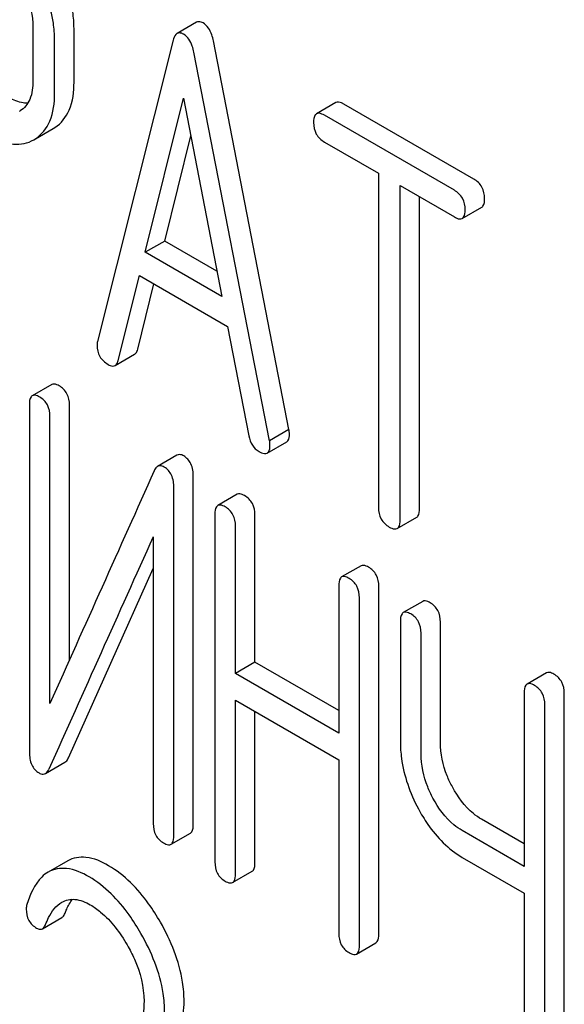
# Model space of a CAD drawing. Units: millimetres. Extents: x 0 to 7636, y -5 to 5400.
# Drawn here: x 5435 to 5441, y 1620 to 1630 of the extents above; entities that cross this region are included whole.
import ezdxf

# ---------------------------------------------------------------- set-up
doc = ezdxf.new("R2010")
doc.units = ezdxf.units.MM
doc.header["$LTSCALE"] = 420
doc.layers.get('0').update_dxf_attribs({"linetype": 'CONTINUOUS'})

msp = doc.modelspace()

# ---------------------------------------------------------------- linework, layer by layer
at = {"color": 7, "linetype": 'Continuous'}
for p, q in [((5436.516, 1630.249), (5436.304, 1630.126)), ((5434.731, 1630.195), (5434.731, 1629.608)), ((5435.179, 1629.594), (5435.179, 1630.181)), ((5434.967, 1629.472), (5434.967, 1630.058)), ((5436.261, 1630.052), (5435.436, 1626.764)), ((5437.525, 1625.803), (5436.7, 1630.044)), ((5437.313, 1625.68), (5436.488, 1629.921)), ((5435.957, 1627.739), (5436.375, 1629.421)), ((5436.375, 1629.421), (5436.792, 1627.257)), ((5438.038, 1629.372), (5437.826, 1629.249)), ((5439.542, 1628.537), (5438.125, 1629.356)), ((5434.59, 1629.28), (5434.583, 1629.276)), ((5439.33, 1628.415), (5437.912, 1629.233)), ((5434.759, 1628.977), (5434.953, 1629.089)), ((5434.953, 1629.089), (5434.971, 1629.099)), ((5434.741, 1628.966), (5434.758, 1628.977)), ((5436.169, 1627.861), (5436.454, 1629.009)), ((5437.912, 1628.941), (5438.502, 1628.601)), ((5438.502, 1628.601), (5438.502, 1624.953)), ((5438.738, 1624.817), (5438.738, 1628.465)), ((5438.738, 1628.465), (5439.33, 1628.123)), ((5438.95, 1624.94), (5438.95, 1628.342)), ((5439.416, 1628.107), (5439.629, 1628.229)), ((5436.169, 1627.861), (5435.957, 1627.739)), ((5436.739, 1627.532), (5436.169, 1627.861)), ((5436.792, 1627.257), (5435.957, 1627.739)), ((5435.662, 1626.558), (5435.894, 1627.483)), ((5435.894, 1627.483), (5436.856, 1626.928)), ((5435.874, 1626.68), (5436.052, 1627.392)), ((5436.856, 1626.928), (5437.087, 1625.735)), ((5435.629, 1626.503), (5435.841, 1626.625)), ((5434.936, 1626.294), (5434.724, 1626.172)), ((5434.693, 1626.076), (5434.693, 1622.283)), ((5435.13, 1623.288), (5435.13, 1626.069)), ((5434.917, 1622.815), (5434.917, 1625.946)), ((5437.525, 1625.803), (5437.313, 1625.68)), ((5437.288, 1625.546), (5437.5, 1625.668)), ((5436.303, 1625.523), (5436.091, 1625.401)), ((5436.481, 1621.495), (5436.481, 1625.289)), ((5436.269, 1621.372), (5436.269, 1625.166)), ((5436.96, 1625.097), (5436.748, 1624.974)), ((5436.717, 1624.878), (5436.717, 1621.085)), ((5437.154, 1623.263), (5437.154, 1624.871)), ((5438.706, 1624.723), (5438.919, 1624.846)), ((5436.942, 1623.141), (5436.942, 1624.749)), ((5436.044, 1624.633), (5436.044, 1621.502)), ((5438.312, 1624.316), (5438.1, 1624.194)), ((5435.119, 1622.22), (5436.044, 1624.285)), ((5438.069, 1624.098), (5438.069, 1622.49)), ((5438.506, 1620.297), (5438.506, 1624.091)), ((5438.294, 1620.175), (5438.294, 1623.968)), ((5438.985, 1623.928), (5438.772, 1623.805)), ((5438.741, 1623.71), (5438.741, 1622.397)), ((5439.178, 1622.389), (5439.178, 1623.702)), ((5438.966, 1622.267), (5438.966, 1623.58)), ((5437.154, 1623.263), (5436.942, 1623.141)), ((5438.069, 1622.735), (5437.154, 1623.263)), ((5438.069, 1622.49), (5436.942, 1623.141)), ((5440.336, 1623.147), (5440.124, 1623.025)), ((5440.093, 1622.929), (5440.093, 1621.035)), ((5440.53, 1619.128), (5440.53, 1622.922)), ((5436.942, 1620.955), (5436.942, 1622.849)), ((5436.942, 1622.849), (5438.069, 1622.198)), ((5437.154, 1621.077), (5437.154, 1622.726)), ((5440.318, 1619.006), (5440.318, 1622.799)), ((5434.868, 1622.049), (5435.08, 1622.172)), ((5438.069, 1622.198), (5438.069, 1620.304)), ((5440.093, 1621.28), (5439.628, 1621.549)), ((5440.093, 1621.035), (5439.416, 1621.426)), ((5436.238, 1621.277), (5436.45, 1621.399)), ((5435.11, 1621.096), (5434.898, 1620.974)), ((5439.416, 1621.134), (5440.093, 1620.744)), ((5436.91, 1620.859), (5437.123, 1620.982)), ((5440.093, 1620.744), (5440.093, 1619.136)), ((5434.834, 1620.355), (5435.046, 1620.478)), ((5438.262, 1620.079), (5438.474, 1620.201))]:
    msp.add_line(p, q, dxfattribs=at)
msp.add_arc((6467.569, 1160.185), 1131.263, 155.76016, 155.900923, dxfattribs=at)
for points, knots in [([(5435.179, 1630.181), (5435.179, 1630.241), (5435.16, 1630.499), (5435.065, 1630.746), (5434.969, 1630.918)], [0, 0, 0, 0, 0.235329, 1, 1, 1, 1]), ([(5434.967, 1630.058), (5434.967, 1630.119), (5434.947, 1630.376), (5434.852, 1630.624), (5434.757, 1630.795)], [0, 0, 0, 0, 0.235329, 1, 1, 1, 1]), ([(5434.589, 1630.685), (5434.612, 1630.645), (5434.688, 1630.492), (5434.731, 1630.32), (5434.731, 1630.195)], [0, 0, 0, 0, 0.267883, 1, 1, 1, 1]), ([(5436.587, 1630.241), (5436.58, 1630.244), (5436.559, 1630.255), (5436.531, 1630.257), (5436.516, 1630.249)], [0, 0, 0, 0, 0.308894, 1, 1, 1, 1]), ([(5436.7, 1630.044), (5436.696, 1630.067), (5436.678, 1630.141), (5436.633, 1630.214), (5436.587, 1630.241)], [0, 0, 0, 0, 0.303465, 1, 1, 1, 1]), ([(5436.304, 1630.126), (5436.299, 1630.123), (5436.277, 1630.104), (5436.267, 1630.075), (5436.261, 1630.052)], [0, 0, 0, 0, 0.197354, 1, 1, 1, 1]), ([(5436.375, 1630.118), (5436.368, 1630.122), (5436.347, 1630.133), (5436.319, 1630.134), (5436.304, 1630.126)], [0, 0, 0, 0, 0.308894, 1, 1, 1, 1]), ([(5436.488, 1629.921), (5436.483, 1629.944), (5436.466, 1630.018), (5436.421, 1630.091), (5436.375, 1630.118)], [0, 0, 0, 0, 0.303465, 1, 1, 1, 1]), ([(5434.731, 1629.608), (5434.731, 1629.54), (5434.719, 1629.413), (5434.637, 1629.309), (5434.59, 1629.28)], [0, 0, 0, 0, 0.55233, 1, 1, 1, 1]), ([(5434.971, 1629.099), (5435.039, 1629.144), (5435.16, 1629.301), (5435.179, 1629.491), (5435.179, 1629.594)], [0, 0, 0, 0, 0.44262, 1, 1, 1, 1]), ([(5434.758, 1628.977), (5434.827, 1629.022), (5434.948, 1629.179), (5434.967, 1629.369), (5434.967, 1629.472)], [0, 0, 0, 0, 0.44262, 1, 1, 1, 1]), ([(5434.674, 1629.364), (5434.658, 1629.364), (5434.586, 1629.369), (5434.517, 1629.398), (5434.469, 1629.426)], [0, 0, 0, 0, 0.22364, 1, 1, 1, 1]), ([(5438.125, 1629.356), (5438.116, 1629.361), (5438.09, 1629.374), (5438.055, 1629.382), (5438.038, 1629.372)], [0, 0, 0, 0, 0.336009, 1, 1, 1, 1]), ([(5437.826, 1629.249), (5437.82, 1629.246), (5437.796, 1629.221), (5437.794, 1629.183), (5437.794, 1629.155)], [0, 0, 0, 0, 0.184763, 1, 1, 1, 1]), ([(5437.912, 1629.233), (5437.904, 1629.238), (5437.878, 1629.252), (5437.843, 1629.259), (5437.826, 1629.249)], [0, 0, 0, 0, 0.336009, 1, 1, 1, 1]), ([(5437.794, 1629.155), (5437.794, 1629.112), (5437.809, 1629.023), (5437.876, 1628.962), (5437.912, 1628.941)], [0, 0, 0, 0, 0.510802, 1, 1, 1, 1]), ([(5434.257, 1629.012), (5434.337, 1628.966), (5434.463, 1628.912), (5434.635, 1628.919), (5434.708, 1628.947), (5434.741, 1628.966)], [0, 0, 0, 0, 0.546798, 0.77578, 1, 1, 1, 1]), ([(5439.66, 1628.323), (5439.66, 1628.367), (5439.643, 1628.454), (5439.578, 1628.517), (5439.542, 1628.537)], [0, 0, 0, 0, 0.510532, 1, 1, 1, 1]), ([(5439.448, 1628.201), (5439.448, 1628.244), (5439.431, 1628.332), (5439.366, 1628.394), (5439.33, 1628.415)], [0, 0, 0, 0, 0.510532, 1, 1, 1, 1]), ([(5439.629, 1628.229), (5439.634, 1628.232), (5439.659, 1628.257), (5439.66, 1628.296), (5439.66, 1628.323)], [0, 0, 0, 0, 0.182549, 1, 1, 1, 1]), ([(5439.416, 1628.107), (5439.422, 1628.11), (5439.447, 1628.135), (5439.448, 1628.173), (5439.448, 1628.201)], [0, 0, 0, 0, 0.182549, 1, 1, 1, 1]), ([(5439.33, 1628.123), (5439.338, 1628.118), (5439.364, 1628.104), (5439.399, 1628.097), (5439.416, 1628.107)], [0, 0, 0, 0, 0.332825, 1, 1, 1, 1]), ([(5435.431, 1626.723), (5435.431, 1626.681), (5435.449, 1626.594), (5435.515, 1626.535), (5435.552, 1626.514)], [0, 0, 0, 0, 0.501301, 1, 1, 1, 1]), ([(5435.841, 1626.625), (5435.845, 1626.627), (5435.862, 1626.641), (5435.87, 1626.663), (5435.874, 1626.68)], [0, 0, 0, 0, 0.207255, 1, 1, 1, 1]), ([(5435.552, 1626.514), (5435.559, 1626.509), (5435.582, 1626.497), (5435.613, 1626.493), (5435.629, 1626.503)], [0, 0, 0, 0, 0.316635, 1, 1, 1, 1]), ([(5435.629, 1626.503), (5435.633, 1626.505), (5435.65, 1626.519), (5435.658, 1626.541), (5435.662, 1626.558)], [0, 0, 0, 0, 0.207255, 1, 1, 1, 1]), ([(5435.017, 1626.28), (5435.009, 1626.284), (5434.985, 1626.297), (5434.952, 1626.304), (5434.936, 1626.294)], [0, 0, 0, 0, 0.333879, 1, 1, 1, 1]), ([(5435.13, 1626.069), (5435.13, 1626.112), (5435.115, 1626.198), (5435.052, 1626.26), (5435.017, 1626.28)], [0, 0, 0, 0, 0.517747, 1, 1, 1, 1]), ([(5434.724, 1626.172), (5434.718, 1626.169), (5434.693, 1626.143), (5434.693, 1626.105), (5434.693, 1626.076)], [0, 0, 0, 0, 0.182326, 1, 1, 1, 1]), ([(5434.805, 1626.157), (5434.797, 1626.162), (5434.773, 1626.175), (5434.74, 1626.181), (5434.724, 1626.172)], [0, 0, 0, 0, 0.333879, 1, 1, 1, 1]), ([(5434.917, 1625.946), (5434.917, 1625.989), (5434.902, 1626.075), (5434.84, 1626.137), (5434.805, 1626.157)], [0, 0, 0, 0, 0.517747, 1, 1, 1, 1]), ([(5437.087, 1625.735), (5437.093, 1625.699), (5437.116, 1625.63), (5437.169, 1625.58), (5437.198, 1625.563)], [0, 0, 0, 0, 0.526603, 1, 1, 1, 1]), ([(5437.5, 1625.668), (5437.505, 1625.671), (5437.529, 1625.694), (5437.53, 1625.73), (5437.53, 1625.756)], [0, 0, 0, 0, 0.187504, 1, 1, 1, 1]), ([(5437.53, 1625.756), (5437.53, 1625.759), (5437.529, 1625.775), (5437.527, 1625.791), (5437.525, 1625.803)], [0, 0, 0, 0, 0.204134, 1, 1, 1, 1]), ([(5437.288, 1625.546), (5437.293, 1625.549), (5437.317, 1625.572), (5437.318, 1625.608), (5437.318, 1625.634)], [0, 0, 0, 0, 0.187504, 1, 1, 1, 1]), ([(5437.318, 1625.634), (5437.318, 1625.637), (5437.317, 1625.653), (5437.315, 1625.668), (5437.313, 1625.68)], [0, 0, 0, 0, 0.204134, 1, 1, 1, 1]), ([(5436.376, 1625.516), (5436.369, 1625.52), (5436.347, 1625.531), (5436.318, 1625.532), (5436.303, 1625.523)], [0, 0, 0, 0, 0.304129, 1, 1, 1, 1]), ([(5436.481, 1625.289), (5436.481, 1625.336), (5436.471, 1625.426), (5436.41, 1625.496), (5436.376, 1625.516)], [0, 0, 0, 0, 0.548069, 1, 1, 1, 1]), ([(5437.198, 1625.563), (5437.207, 1625.558), (5437.233, 1625.544), (5437.27, 1625.536), (5437.288, 1625.546)], [0, 0, 0, 0, 0.336303, 1, 1, 1, 1]), ([(5436.091, 1625.401), (5436.087, 1625.398), (5436.071, 1625.386), (5436.06, 1625.368), (5436.054, 1625.353)], [0, 0, 0, 0, 0.214312, 1, 1, 1, 1]), ([(5436.164, 1625.393), (5436.157, 1625.397), (5436.135, 1625.409), (5436.106, 1625.409), (5436.091, 1625.401)], [0, 0, 0, 0, 0.304129, 1, 1, 1, 1]), ([(5436.269, 1625.166), (5436.269, 1625.214), (5436.259, 1625.303), (5436.197, 1625.374), (5436.164, 1625.393)], [0, 0, 0, 0, 0.548069, 1, 1, 1, 1]), ([(5437.041, 1625.082), (5437.033, 1625.087), (5437.009, 1625.099), (5436.976, 1625.106), (5436.96, 1625.097)], [0, 0, 0, 0, 0.333879, 1, 1, 1, 1]), ([(5437.154, 1624.871), (5437.154, 1624.914), (5437.139, 1625), (5437.076, 1625.062), (5437.041, 1625.082)], [0, 0, 0, 0, 0.517748, 1, 1, 1, 1]), ([(5436.748, 1624.974), (5436.743, 1624.971), (5436.718, 1624.945), (5436.717, 1624.907), (5436.717, 1624.878)], [0, 0, 0, 0, 0.182327, 1, 1, 1, 1]), ([(5436.829, 1624.959), (5436.821, 1624.964), (5436.797, 1624.977), (5436.764, 1624.983), (5436.748, 1624.974)], [0, 0, 0, 0, 0.333879, 1, 1, 1, 1]), ([(5436.942, 1624.749), (5436.942, 1624.791), (5436.927, 1624.877), (5436.864, 1624.939), (5436.829, 1624.959)], [0, 0, 0, 0, 0.517748, 1, 1, 1, 1]), ([(5438.502, 1624.953), (5438.502, 1624.91), (5438.517, 1624.821), (5438.584, 1624.76), (5438.62, 1624.739)], [0, 0, 0, 0, 0.510802, 1, 1, 1, 1]), ([(5438.919, 1624.846), (5438.924, 1624.849), (5438.949, 1624.873), (5438.95, 1624.912), (5438.95, 1624.94)], [0, 0, 0, 0, 0.182549, 1, 1, 1, 1]), ([(5438.62, 1624.739), (5438.629, 1624.734), (5438.654, 1624.721), (5438.689, 1624.713), (5438.706, 1624.723)], [0, 0, 0, 0, 0.332825, 1, 1, 1, 1]), ([(5438.706, 1624.723), (5438.712, 1624.726), (5438.737, 1624.751), (5438.738, 1624.789), (5438.738, 1624.817)], [0, 0, 0, 0, 0.182549, 1, 1, 1, 1]), ([(5438.393, 1624.301), (5438.385, 1624.306), (5438.361, 1624.319), (5438.328, 1624.325), (5438.312, 1624.316)], [0, 0, 0, 0, 0.333879, 1, 1, 1, 1]), ([(5438.181, 1624.179), (5438.173, 1624.184), (5438.149, 1624.196), (5438.116, 1624.203), (5438.1, 1624.194)], [0, 0, 0, 0, 0.333879, 1, 1, 1, 1]), ([(5438.506, 1624.091), (5438.506, 1624.134), (5438.491, 1624.219), (5438.428, 1624.282), (5438.393, 1624.301)], [0, 0, 0, 0, 0.517748, 1, 1, 1, 1]), ([(5438.1, 1624.194), (5438.094, 1624.191), (5438.069, 1624.165), (5438.069, 1624.126), (5438.069, 1624.098)], [0, 0, 0, 0, 0.182327, 1, 1, 1, 1]), ([(5438.294, 1623.968), (5438.294, 1624.011), (5438.278, 1624.097), (5438.216, 1624.159), (5438.181, 1624.179)], [0, 0, 0, 0, 0.517748, 1, 1, 1, 1]), ([(5439.066, 1623.913), (5439.058, 1623.918), (5439.034, 1623.931), (5439.001, 1623.937), (5438.985, 1623.928)], [0, 0, 0, 0, 0.333879, 1, 1, 1, 1]), ([(5439.178, 1623.702), (5439.178, 1623.745), (5439.163, 1623.831), (5439.1, 1623.893), (5439.066, 1623.913)], [0, 0, 0, 0, 0.517748, 1, 1, 1, 1]), ([(5438.772, 1623.805), (5438.767, 1623.802), (5438.742, 1623.777), (5438.741, 1623.738), (5438.741, 1623.71)], [0, 0, 0, 0, 0.182327, 1, 1, 1, 1]), ([(5438.854, 1623.791), (5438.845, 1623.795), (5438.821, 1623.808), (5438.789, 1623.815), (5438.772, 1623.805)], [0, 0, 0, 0, 0.333879, 1, 1, 1, 1]), ([(5438.966, 1623.58), (5438.966, 1623.623), (5438.951, 1623.709), (5438.888, 1623.771), (5438.854, 1623.791)], [0, 0, 0, 0, 0.517748, 1, 1, 1, 1]), ([(5440.417, 1623.133), (5440.409, 1623.137), (5440.385, 1623.15), (5440.352, 1623.157), (5440.336, 1623.147)], [0, 0, 0, 0, 0.333882, 1, 1, 1, 1]), ([(5440.53, 1622.922), (5440.53, 1622.965), (5440.515, 1623.051), (5440.452, 1623.113), (5440.417, 1623.133)], [0, 0, 0, 0, 0.517748, 1, 1, 1, 1]), ([(5440.124, 1623.025), (5440.119, 1623.022), (5440.094, 1622.996), (5440.093, 1622.958), (5440.093, 1622.929)], [0, 0, 0, 0, 0.182326, 1, 1, 1, 1]), ([(5440.205, 1623.01), (5440.197, 1623.015), (5440.173, 1623.028), (5440.14, 1623.034), (5440.124, 1623.025)], [0, 0, 0, 0, 0.333882, 1, 1, 1, 1]), ([(5440.318, 1622.799), (5440.318, 1622.842), (5440.303, 1622.928), (5440.24, 1622.99), (5440.205, 1623.01)], [0, 0, 0, 0, 0.517748, 1, 1, 1, 1]), ([(5438.741, 1622.397), (5438.741, 1622.336), (5438.758, 1622.082), (5438.846, 1621.835), (5438.937, 1621.665)], [0, 0, 0, 0, 0.239569, 1, 1, 1, 1]), ([(5439.309, 1621.902), (5439.287, 1621.942), (5439.215, 1622.095), (5439.178, 1622.265), (5439.178, 1622.389)], [0, 0, 0, 0, 0.26759, 1, 1, 1, 1]), ([(5434.693, 1622.283), (5434.693, 1622.235), (5434.702, 1622.145), (5434.764, 1622.075), (5434.798, 1622.055)], [0, 0, 0, 0, 0.545021, 1, 1, 1, 1]), ([(5439.096, 1621.78), (5439.075, 1621.82), (5439.003, 1621.973), (5438.966, 1622.143), (5438.966, 1622.267)], [0, 0, 0, 0, 0.26858, 1, 1, 1, 1]), ([(5435.08, 1622.172), (5435.084, 1622.174), (5435.101, 1622.186), (5435.112, 1622.205), (5435.119, 1622.22)], [0, 0, 0, 0, 0.21266, 1, 1, 1, 1]), ([(5434.798, 1622.055), (5434.804, 1622.052), (5434.826, 1622.041), (5434.853, 1622.041), (5434.868, 1622.049)], [0, 0, 0, 0, 0.299304, 1, 1, 1, 1]), ([(5434.868, 1622.049), (5434.872, 1622.051), (5434.889, 1622.064), (5434.9, 1622.083), (5434.906, 1622.098)], [0, 0, 0, 0, 0.21266, 1, 1, 1, 1]), ([(5439.628, 1621.549), (5439.596, 1621.567), (5439.464, 1621.659), (5439.367, 1621.794), (5439.309, 1621.902)], [0, 0, 0, 0, 0.229708, 1, 1, 1, 1]), ([(5439.416, 1621.426), (5439.384, 1621.445), (5439.252, 1621.536), (5439.155, 1621.671), (5439.096, 1621.78)], [0, 0, 0, 0, 0.228192, 1, 1, 1, 1]), ([(5438.937, 1621.665), (5438.968, 1621.606), (5439.091, 1621.401), (5439.266, 1621.221), (5439.416, 1621.134)], [0, 0, 0, 0, 0.277254, 1, 1, 1, 1]), ([(5436.044, 1621.502), (5436.044, 1621.459), (5436.058, 1621.372), (5436.122, 1621.311), (5436.157, 1621.291)], [0, 0, 0, 0, 0.518202, 1, 1, 1, 1]), ([(5436.45, 1621.399), (5436.455, 1621.402), (5436.481, 1621.428), (5436.481, 1621.467), (5436.481, 1621.495)], [0, 0, 0, 0, 0.180079, 1, 1, 1, 1]), ([(5436.238, 1621.277), (5436.243, 1621.28), (5436.268, 1621.305), (5436.269, 1621.344), (5436.269, 1621.372)], [0, 0, 0, 0, 0.180079, 1, 1, 1, 1]), ([(5436.157, 1621.291), (5436.165, 1621.287), (5436.189, 1621.274), (5436.222, 1621.267), (5436.238, 1621.277)], [0, 0, 0, 0, 0.330791, 1, 1, 1, 1]), ([(5435.556, 1621.043), (5435.48, 1621.087), (5435.335, 1621.155), (5435.169, 1621.13), (5435.11, 1621.096)], [0, 0, 0, 0, 0.563665, 1, 1, 1, 1]), ([(5436.717, 1621.085), (5436.717, 1621.042), (5436.73, 1620.955), (5436.795, 1620.894), (5436.829, 1620.874)], [0, 0, 0, 0, 0.518202, 1, 1, 1, 1]), ([(5434.898, 1620.974), (5434.872, 1620.959), (5434.758, 1620.868), (5434.699, 1620.727), (5434.664, 1620.619)], [0, 0, 0, 0, 0.207091, 1, 1, 1, 1]), ([(5435.344, 1620.921), (5435.268, 1620.965), (5435.123, 1621.033), (5434.957, 1621.008), (5434.898, 1620.974)], [0, 0, 0, 0, 0.563665, 1, 1, 1, 1]), ([(5436.122, 1620.427), (5436.082, 1620.496), (5435.933, 1620.732), (5435.73, 1620.943), (5435.556, 1621.043)], [0, 0, 0, 0, 0.283856, 1, 1, 1, 1]), ([(5437.123, 1620.982), (5437.128, 1620.985), (5437.153, 1621.01), (5437.154, 1621.049), (5437.154, 1621.077)], [0, 0, 0, 0, 0.180079, 1, 1, 1, 1]), ([(5435.91, 1620.304), (5435.87, 1620.373), (5435.721, 1620.61), (5435.518, 1620.82), (5435.344, 1620.921)], [0, 0, 0, 0, 0.283856, 1, 1, 1, 1]), ([(5436.829, 1620.874), (5436.837, 1620.869), (5436.861, 1620.857), (5436.894, 1620.85), (5436.91, 1620.859)], [0, 0, 0, 0, 0.330789, 1, 1, 1, 1]), ([(5436.91, 1620.859), (5436.916, 1620.862), (5436.941, 1620.888), (5436.942, 1620.927), (5436.942, 1620.955)], [0, 0, 0, 0, 0.180079, 1, 1, 1, 1]), ([(5435.047, 1620.645), (5435.089, 1620.669), (5435.203, 1620.691), (5435.306, 1620.645), (5435.357, 1620.616)], [0, 0, 0, 0, 0.447863, 1, 1, 1, 1]), ([(5435.081, 1620.525), (5435.087, 1620.539), (5435.109, 1620.592), (5435.137, 1620.643), (5435.161, 1620.676)], [0, 0, 0, 0, 0.275101, 1, 1, 1, 1]), ([(5434.658, 1620.57), (5434.658, 1620.528), (5434.672, 1620.442), (5434.737, 1620.381), (5434.771, 1620.361)], [0, 0, 0, 0, 0.513337, 1, 1, 1, 1]), ([(5434.869, 1620.402), (5434.879, 1620.427), (5434.919, 1620.519), (5434.983, 1620.608), (5435.047, 1620.645)], [0, 0, 0, 0, 0.268543, 1, 1, 1, 1]), ([(5435.357, 1620.616), (5435.397, 1620.593), (5435.56, 1620.477), (5435.682, 1620.311), (5435.759, 1620.178)], [0, 0, 0, 0, 0.228674, 1, 1, 1, 1]), ([(5435.046, 1620.478), (5435.05, 1620.48), (5435.066, 1620.492), (5435.075, 1620.51), (5435.081, 1620.525)], [0, 0, 0, 0, 0.210182, 1, 1, 1, 1]), ([(5434.771, 1620.361), (5434.777, 1620.358), (5434.796, 1620.348), (5434.821, 1620.348), (5434.834, 1620.355)], [0, 0, 0, 0, 0.301604, 1, 1, 1, 1]), ([(5434.834, 1620.355), (5434.838, 1620.357), (5434.854, 1620.369), (5434.863, 1620.388), (5434.869, 1620.402)], [0, 0, 0, 0, 0.210182, 1, 1, 1, 1]), ([(5436.38, 1619.564), (5436.38, 1619.633), (5436.356, 1619.936), (5436.237, 1620.225), (5436.122, 1620.427)], [0, 0, 0, 0, 0.230554, 1, 1, 1, 1]), ([(5436.168, 1619.441), (5436.168, 1619.511), (5436.144, 1619.813), (5436.025, 1620.102), (5435.91, 1620.304)], [0, 0, 0, 0, 0.230554, 1, 1, 1, 1]), ([(5438.069, 1620.304), (5438.069, 1620.261), (5438.082, 1620.175), (5438.146, 1620.114), (5438.181, 1620.094)], [0, 0, 0, 0, 0.518202, 1, 1, 1, 1]), ([(5438.474, 1620.201), (5438.48, 1620.205), (5438.505, 1620.23), (5438.506, 1620.269), (5438.506, 1620.297)], [0, 0, 0, 0, 0.180079, 1, 1, 1, 1]), ([(5435.759, 1620.178), (5435.788, 1620.128), (5435.887, 1619.937), (5435.943, 1619.72), (5435.943, 1619.562)], [0, 0, 0, 0, 0.267666, 1, 1, 1, 1]), ([(5438.262, 1620.079), (5438.268, 1620.082), (5438.293, 1620.107), (5438.294, 1620.146), (5438.294, 1620.175)], [0, 0, 0, 0, 0.180079, 1, 1, 1, 1]), ([(5438.181, 1620.094), (5438.189, 1620.089), (5438.213, 1620.076), (5438.246, 1620.07), (5438.262, 1620.079)], [0, 0, 0, 0, 0.330789, 1, 1, 1, 1]), ([(5435.943, 1619.562), (5435.943, 1619.494), (5435.928, 1619.365), (5435.872, 1619.248), (5435.838, 1619.2)], [0, 0, 0, 0, 0.53698, 1, 1, 1, 1]), ([(5436.234, 1619.053), (5436.282, 1619.123), (5436.359, 1619.289), (5436.38, 1619.47), (5436.38, 1619.564)], [0, 0, 0, 0, 0.477614, 1, 1, 1, 1])]:
    msp.add_open_spline(points, degree=3, knots=knots, dxfattribs=at)
for points in [[(5435.436, 1626.764), (5435.432, 1626.751), (5435.431, 1626.737), (5435.431, 1626.723)], [(5436.054, 1625.353), (5435.676, 1624.507), (5435.296, 1623.661), (5434.917, 1622.815)], [(5434.664, 1620.619), (5434.66, 1620.603), (5434.658, 1620.586), (5434.658, 1620.57)]]:
    msp.add_open_spline(points, degree=3, dxfattribs=at)

doc.saveas('drawing.dxf')
